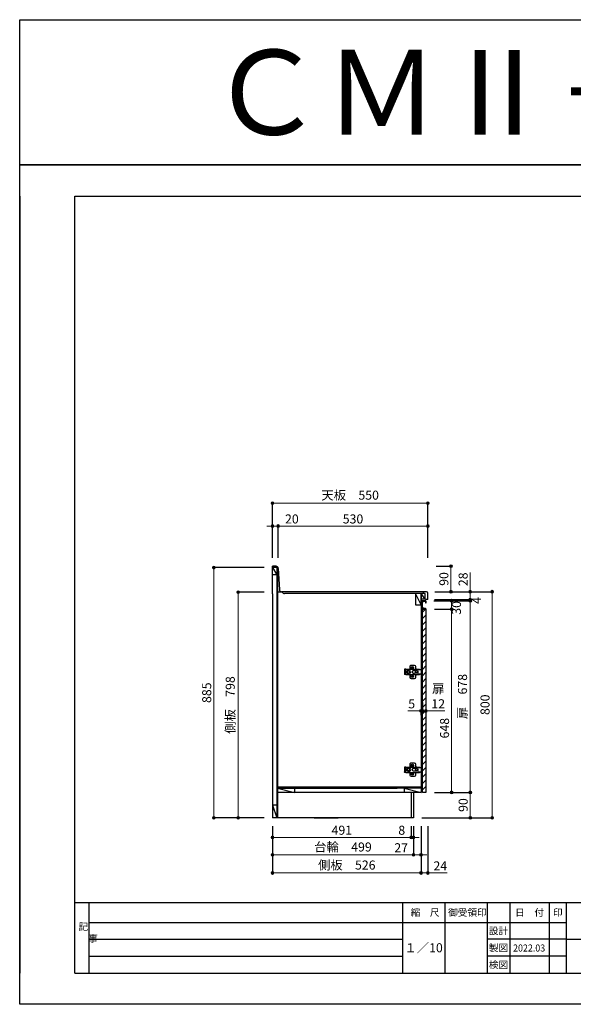
# Model space of a CAD drawing. Units: millimetres. Extents: x 0 to 4200, y 0 to 3484.
# Drawn here: x 0 to 1960, y 0 to 3484 of the extents above; entities that cross this region are included whole.
import ezdxf
from ezdxf.enums import TextEntityAlignment as Align

# ---------------------------------------------------------------- set-up
doc = ezdxf.new("R2010")
doc.units = ezdxf.units.MM
doc.layers.get('0').update_dxf_attribs({"linetype": 'CONTINUOUS'})
doc.layers.get('Defpoints').update_dxf_attribs({"color": 8, "linetype": 'CONTINUOUS'})
doc.layers.add('図面範囲', color=7, linetype='CONTINUOUS', plot=False)
for name, color, linetype in [('外形線', 3, 'CONTINUOUS'), ('文字', 3, 'CONTINUOUS'), ('枠', 54, 'CONTINUOUS')]:
    doc.layers.add(name, color=color, linetype=linetype)
doc.layers.add('寸法', color=7, linetype='CONTINUOUS', lineweight=9)
doc.styles.add('16mm文字', font='txt', dxfattribs={"height": 16})
doc.styles.add('32mm文字', font='txt', dxfattribs={"height": 32})
doc.dimstyles.new('32mm文字', dxfattribs={"dimtxt": 32, "dimasz": 10, "dimexe": 0, "dimexo": 30, "dimgap": 5, "dimtad": 1, "dimdsep": 46, "dimtxsty": '32mm文字', "dimblk": 'ORIGIN2', "dimcen": 5, "dimclrd": 3, "dimclre": 3, "dimclrt": 3, "dimadec": 0, "dimazin": 0, "dimtfac": 1, "dimtmove": 0, "dimatfit": 3, "dimldrblk": 'OPEN30', "dimfxl": 1, "dimlwd": -1, "dimarcsym": 0})

# ---------------------------------------------------------------- blocks, each defined once
blk = doc.blocks.new('蝶番')
at = {"color": 14, "linetype": 'Continuous'}
for p, q in [((-3.5, 28.5), (-1.6, 28.5)), ((-0.1, 27), (0, 27)), ((0, 27), (0, -27)), ((0, 8.2), (12.5, 8.2)), ((6.8, 9.2), (4.4, 8.2)), ((54.9, 9.2), (7.2, 9.2)), ((22.7, 3.6), (14.8, 3.6)), ((21.2, 2.4), (20.2, 2.4)), ((20.6, 19), (20.6, 12.5)), ((29.4, 4), (24.4, 4)), ((37.1, 23), (24.6, 23)), ((41.1, 9.5), (41.1, 19)), ((48.5, 4.5), (42.5, 4.5)), ((54.3, 2), (49.6, 2)), ((54.9, 9.2), (60.4, 9.2)), ((54.9, 9.2), (54.9, 2.6)), ((54.9, 8), (60.2, 8)), ((59.9, 7.4), (54.9, 7.4)), ((54.9, 2.8), (57.7, 2.8)), ((58.2, -2.4), (58.2, 2.3)), ((60.4, 8.2), (60.2, 8)), ((60.4, 8.2), (60.4, 9.2)), ((60.4, -7), (60.4, 6.9)), ((-3.5, -28.5), (-1.6, -28.5)), ((-0.1, -27), (0, -27)), ((12.5, -8.3), (0, -8.3)), ((6.8, -9.2), (4.4, -8.3)), ((54.9, -9.3), (7.2, -9.3)), ((14.8, -3.6), (22.7, -3.6)), ((20.2, -2.4), (21.2, -2.4)), ((20.6, -11.2), (20.6, -19)), ((24.4, -4), (29.4, -4)), ((24.6, -23), (37.1, -23)), ((41.1, -19), (41.1, -9.5)), ((42.5, -4.5), (48.5, -4.5)), ((49.6, -2.1), (54.3, -2.1)), ((54.9, -2.7), (54.9, -9.3)), ((57.7, -2.9), (54.9, -2.9)), ((54.9, -7.5), (59.9, -7.5)), ((54.9, -8.1), (60.2, -8.1)), ((54.9, -9.3), (60.4, -9.3)), ((60.2, -8.1), (60.4, -8.3)), ((60.4, -9.3), (60.4, -8.3))]:
    blk.add_line(p, q, dxfattribs=at)
for centre, radius in [((17.5, 0), 3.6), ((32.1, 15), 4.25), ((32.1, 15), 2), ((46, 0), 4.15), ((32.1, -15), 4.25), ((32.1, -15), 2)]:
    blk.add_circle(centre, radius, dxfattribs=at)
for centre, radius, start, end in [((-1.6, 27), 1.5, 0, 90), ((7.2, 8), 1.2, 90, 110.9995), ((14.8, 0), 3.6, 90, 270), ((15.6, 12.5), 5, 318.7875, 0), ((24.6, 19), 4, 90, 180), ((24.4, 0), 4, 90, 143.1301), ((29.4, 0), 4, 0, 90), ((37.1, 19), 4, 0, 90), ((42.5, 0), 4.5, 90, 270), ((48.5, 0), 4.5, 27.1007, 90), ((54.3, 2.6), 0.6, 270, 0), ((57.7, 2.3), 0.5, 0, 90), ((59.9, 6.9), 0.5, 0, 90), ((-1.6, -27), 1.5, 270, 0), ((7.2, -8.1), 1.2, 249.0005, 270), ((15.6, -12.5), 5, 0, 39.8774), ((24.6, -19), 4, 180, 270), ((24.4, 0), 4, 216.8699, 270), ((29.4, 0), 4, 270, 0), ((37.1, -19), 4, 270, 0), ((48.5, 0), 4.5, 270, 332.8991), ((54.3, -2.7), 0.6, 0, 90), ((57.7, -2.4), 0.5, 270, 0), ((59.9, -7), 0.5, 270, 0)]:
    blk.add_arc(centre, radius, start, end, dxfattribs=at)
blk = doc.blocks.new('_Origin2')
at = {"color": 0, "linetype": 'ByBlock', "lineweight": -2}
blk.add_line((-0.5, 0), (-1, 0), dxfattribs=at)
for radius in [0.5, 0.25]:
    blk.add_circle((0, 0), radius, dxfattribs=at)
blk = doc.blocks.new('*D15')
at = {"layer": 'Defpoints', "color": 0, "transparency": 16777216}
for p in [(895, 660), (1394, 660), (1394, 528.8)]:
    blk.add_point(p, dxfattribs=at)
at = {"layer": '寸法', "lineweight": -2, "transparency": 16777216}
for p, q in [((895, 630), (895, 528.8)), ((1394, 630), (1394, 528.8))]:
    blk.add_line(p, q, dxfattribs=at)
at = {"layer": '寸法', "transparency": 16777216}
blk.add_line((905, 528.8), (1384, 528.8), dxfattribs=at)
at = {"layer": '寸法', "transparency": 16777216, "xscale": 10, "yscale": 10, "zscale": 10, "rotation": 180}
blk.add_blockref('_Origin2', (895, 528.8), dxfattribs=at)
at = {"layer": '寸法', "transparency": 16777216, "xscale": 10, "yscale": 10, "zscale": 10}
blk.add_blockref('_Origin2', (1394, 528.8), dxfattribs=at)
at = {"layer": '寸法', "transparency": 16777216, "insert": (1144.5, 552.5), "char_height": 32, "attachment_point": 5, "style": '32mm文字'}
blk.add_mtext('台輪\u3000499', dxfattribs=at)
blk = doc.blocks.new('_Open30')
at = {"color": 0, "linetype": 'ByBlock', "lineweight": -2}
for p, q in [((-1, 0.27), (0, 0)), ((0, 0), (-1, -0.27)), ((0, 0), (-1, 0))]:
    blk.add_line(p, q, dxfattribs=at)
blk = doc.blocks.new('*D16')
at = {"layer": 'Defpoints', "color": 0, "transparency": 16777216}
for p in [(1394, 660), (1421, 660), (1421, 528.8)]:
    blk.add_point(p, dxfattribs=at)
at = {"layer": '寸法', "lineweight": -2, "transparency": 16777216}
for p, q in [((1394, 630), (1394, 528.8)), ((1421, 630), (1421, 528.8))]:
    blk.add_line(p, q, dxfattribs=at)
at = {"layer": '寸法', "transparency": 16777216}
for p, q in [((1384, 528.8), (1327.1, 528.8)), ((1421, 528.8), (1394, 528.8)), ((1431, 528.8), (1441, 528.8))]:
    blk.add_line(p, q, dxfattribs=at)
at = {"layer": '寸法', "transparency": 16777216, "xscale": 10, "yscale": 10, "zscale": 10}
blk.add_blockref('_Origin2', (1394, 528.8), dxfattribs=at)
at = {"layer": '寸法', "transparency": 16777216, "xscale": 10, "yscale": 10, "zscale": 10, "rotation": 180}
blk.add_blockref('_Origin2', (1421, 528.8), dxfattribs=at)
at = {"layer": '寸法', "transparency": 16777216, "insert": (1350.6, 549.8), "char_height": 32, "attachment_point": 5, "style": '32mm文字'}
blk.add_mtext('27', dxfattribs=at)
blk = doc.blocks.new('*D17')
at = {"layer": 'Defpoints', "color": 0, "transparency": 16777216}
for p in [(895, 660), (1421, 660), (1421, 464.7)]:
    blk.add_point(p, dxfattribs=at)
at = {"layer": '寸法', "lineweight": -2, "transparency": 16777216}
for p, q in [((895, 630), (895, 464.7)), ((1421, 630), (1421, 464.7))]:
    blk.add_line(p, q, dxfattribs=at)
at = {"layer": '寸法', "transparency": 16777216}
blk.add_line((905, 464.7), (1411, 464.7), dxfattribs=at)
at = {"layer": '寸法', "transparency": 16777216, "xscale": 10, "yscale": 10, "zscale": 10, "rotation": 180}
blk.add_blockref('_Origin2', (895, 464.7), dxfattribs=at)
at = {"layer": '寸法', "transparency": 16777216, "xscale": 10, "yscale": 10, "zscale": 10}
blk.add_blockref('_Origin2', (1421, 464.7), dxfattribs=at)
at = {"layer": '寸法', "transparency": 16777216, "insert": (1158, 488.6), "char_height": 32, "attachment_point": 5, "style": '32mm文字'}
blk.add_mtext('側板\u3000526', dxfattribs=at)
blk = doc.blocks.new('*D18')
at = {"layer": 'Defpoints', "color": 0, "transparency": 16777216}
for p in [(1421, 660), (1445, 660), (1445, 464.7)]:
    blk.add_point(p, dxfattribs=at)
at = {"layer": '寸法', "lineweight": -2, "transparency": 16777216}
for p, q in [((1421, 630), (1421, 464.7)), ((1445, 630), (1445, 464.7))]:
    blk.add_line(p, q, dxfattribs=at)
at = {"layer": '寸法', "transparency": 16777216}
for p, q in [((1411, 464.7), (1401, 464.7)), ((1421, 464.7), (1445, 464.7)), ((1455, 464.7), (1513.2, 464.7))]:
    blk.add_line(p, q, dxfattribs=at)
at = {"layer": '寸法', "transparency": 16777216, "xscale": 10, "yscale": 10, "zscale": 10}
blk.add_blockref('_Origin2', (1421, 464.7), dxfattribs=at)
at = {"layer": '寸法', "transparency": 16777216, "xscale": 10, "yscale": 10, "zscale": 10, "rotation": 180}
blk.add_blockref('_Origin2', (1445, 464.7), dxfattribs=at)
at = {"layer": '寸法', "transparency": 16777216, "insert": (1489.1, 485.7), "char_height": 32, "attachment_point": 5, "style": '32mm文字'}
blk.add_mtext('24', dxfattribs=at)
blk = doc.blocks.new('*D20')
at = {"layer": 'Defpoints', "color": 0, "transparency": 16777216}
for p in [(895, 1545), (687.3, 660), (895, 660)]:
    blk.add_point(p, dxfattribs=at)
at = {"layer": '寸法', "lineweight": -2, "transparency": 16777216}
for p, q in [((865, 1545), (687.3, 1545)), ((865, 660), (687.3, 660))]:
    blk.add_line(p, q, dxfattribs=at)
at = {"layer": '寸法', "transparency": 16777216}
blk.add_line((687.3, 1535), (687.3, 670), dxfattribs=at)
at = {"layer": '寸法', "transparency": 16777216, "xscale": 10, "yscale": 10, "zscale": 10}
for p, rotation in [((687.3, 1545), 90), ((687.3, 660), 270)]:
    blk.add_blockref('_Origin2', p, dxfattribs=dict(at, rotation=rotation))
at = {"layer": '寸法', "transparency": 16777216, "insert": (666.3, 1102.5), "char_height": 32, "attachment_point": 5, "rotation": 90, "style": '32mm文字'}
blk.add_mtext('885', dxfattribs=at)
blk = doc.blocks.new('*D21')
at = {"layer": 'Defpoints', "color": 0, "transparency": 16777216}
for p in [(773.4, 1458), (895, 1458), (895, 660)]:
    blk.add_point(p, dxfattribs=at)
at = {"layer": '寸法', "lineweight": -2, "transparency": 16777216}
for p, q in [((865, 1458), (773.4, 1458)), ((865, 660), (773.4, 660))]:
    blk.add_line(p, q, dxfattribs=at)
at = {"layer": '寸法', "transparency": 16777216}
blk.add_line((773.4, 670), (773.4, 1448), dxfattribs=at)
at = {"layer": '寸法', "transparency": 16777216, "xscale": 10, "yscale": 10, "zscale": 10}
for p, rotation in [((773.4, 1458), 90), ((773.4, 660), 270)]:
    blk.add_blockref('_Origin2', p, dxfattribs=dict(at, rotation=rotation))
at = {"layer": '寸法', "transparency": 16777216, "insert": (749.6, 1059), "char_height": 32, "attachment_point": 5, "rotation": 90, "style": '32mm文字'}
blk.add_mtext('側板\u3000798', dxfattribs=at)
blk = doc.blocks.new('*D22')
at = {"layer": 'Defpoints', "color": 0, "transparency": 16777216}
for p in [(1445, 1550), (1440, 1460), (1526.9, 1460)]:
    blk.add_point(p, dxfattribs=at)
at = {"layer": '寸法', "lineweight": -2, "transparency": 16777216}
for p, q in [((1475, 1550), (1526.9, 1550)), ((1470, 1460), (1526.9, 1460))]:
    blk.add_line(p, q, dxfattribs=at)
at = {"layer": '寸法', "transparency": 16777216}
blk.add_line((1526.9, 1540), (1526.9, 1470), dxfattribs=at)
at = {"layer": '寸法', "transparency": 16777216, "xscale": 10, "yscale": 10, "zscale": 10}
for p, rotation in [((1526.9, 1550), 90), ((1526.9, 1460), 270)]:
    blk.add_blockref('_Origin2', p, dxfattribs=dict(at, rotation=rotation))
at = {"layer": '寸法', "transparency": 16777216, "insert": (1505.9, 1505), "char_height": 32, "attachment_point": 5, "rotation": 90, "style": '32mm文字'}
blk.add_mtext('90', dxfattribs=at)
blk = doc.blocks.new('*D23')
at = {"layer": 'Defpoints', "color": 0, "transparency": 16777216}
for p in [(1440, 1460), (1394, 660), (1672.6, 660)]:
    blk.add_point(p, dxfattribs=at)
at = {"layer": '寸法', "lineweight": -2, "transparency": 16777216}
for p, q in [((1470, 1460), (1672.6, 1460)), ((1424, 660), (1672.6, 660))]:
    blk.add_line(p, q, dxfattribs=at)
at = {"layer": '寸法', "transparency": 16777216}
blk.add_line((1672.6, 1450), (1672.6, 670), dxfattribs=at)
at = {"layer": '寸法', "transparency": 16777216, "xscale": 10, "yscale": 10, "zscale": 10}
for p, rotation in [((1672.6, 1460), 90), ((1672.6, 660), 270)]:
    blk.add_blockref('_Origin2', p, dxfattribs=dict(at, rotation=rotation))
at = {"layer": '寸法', "transparency": 16777216, "insert": (1651.6, 1060), "char_height": 32, "attachment_point": 5, "rotation": 90, "style": '32mm文字'}
blk.add_mtext('800', dxfattribs=at)
blk = doc.blocks.new('*D24')
at = {"layer": 'Defpoints', "color": 0, "transparency": 16777216}
for p in [(1438, 750), (1394, 660), (1595.2, 660)]:
    blk.add_point(p, dxfattribs=at)
at = {"layer": '寸法', "lineweight": -2, "transparency": 16777216}
for p, q in [((1468, 750), (1595.2, 750)), ((1424, 660), (1595.2, 660))]:
    blk.add_line(p, q, dxfattribs=at)
at = {"layer": '寸法', "transparency": 16777216}
blk.add_line((1595.2, 740), (1595.2, 670), dxfattribs=at)
at = {"layer": '寸法', "transparency": 16777216, "xscale": 10, "yscale": 10, "zscale": 10}
for p, rotation in [((1595.2, 750), 90), ((1595.2, 660), 270)]:
    blk.add_blockref('_Origin2', p, dxfattribs=dict(at, rotation=rotation))
at = {"layer": '寸法', "transparency": 16777216, "insert": (1574.2, 705), "char_height": 32, "attachment_point": 5, "rotation": 90, "style": '32mm文字'}
blk.add_mtext('90', dxfattribs=at)
blk = doc.blocks.new('*D25')
at = {"layer": 'Defpoints', "color": 0, "transparency": 16777216}
for p in [(1436.5, 1428), (1595.2, 1428), (1438, 750)]:
    blk.add_point(p, dxfattribs=at)
at = {"layer": '寸法', "lineweight": -2, "transparency": 16777216}
for p, q in [((1466.5, 1428), (1595.2, 1428)), ((1468, 750), (1595.2, 750))]:
    blk.add_line(p, q, dxfattribs=at)
at = {"layer": '寸法', "transparency": 16777216}
blk.add_line((1595.2, 760), (1595.2, 1418), dxfattribs=at)
at = {"layer": '寸法', "transparency": 16777216, "xscale": 10, "yscale": 10, "zscale": 10}
for p, rotation in [((1595.2, 1428), 90), ((1595.2, 750), 270)]:
    blk.add_blockref('_Origin2', p, dxfattribs=dict(at, rotation=rotation))
at = {"layer": '寸法', "transparency": 16777216, "insert": (1571.9, 1089), "char_height": 32, "attachment_point": 5, "rotation": 90, "style": '32mm文字'}
blk.add_mtext('扉\u3000678', dxfattribs=at)
blk = doc.blocks.new('*D26')
at = {"layer": 'Defpoints', "color": 0, "transparency": 16777216}
for p in [(1440, 1460), (1445, 1432), (1595, 1460)]:
    blk.add_point(p, dxfattribs=at)
at = {"layer": '寸法', "transparency": 16777216}
for p, q in [((1595, 1470), (1595, 1527.5)), ((1595, 1432), (1595, 1460)), ((1595, 1422), (1595, 1412))]:
    blk.add_line(p, q, dxfattribs=at)
at = {"layer": '寸法', "lineweight": -2, "transparency": 16777216}
for p, q in [((1470, 1460), (1595, 1460)), ((1475, 1432), (1595, 1432))]:
    blk.add_line(p, q, dxfattribs=at)
at = {"layer": '寸法', "transparency": 16777216, "xscale": 10, "yscale": 10, "zscale": 10}
for p, rotation in [((1595, 1460), 270), ((1595, 1432), 90)]:
    blk.add_blockref('_Origin2', p, dxfattribs=dict(at, rotation=rotation))
at = {"layer": '寸法', "transparency": 16777216, "insert": (1574, 1503.8), "char_height": 32, "attachment_point": 5, "rotation": 90, "style": '32mm文字'}
blk.add_mtext('28', dxfattribs=at)
blk = doc.blocks.new('*D27')
at = {"layer": 'Defpoints', "color": 0, "transparency": 16777216}
for p in [(1437, 1428), (1438, 1398), (1529.3, 1398)]:
    blk.add_point(p, dxfattribs=at)
at = {"layer": '寸法', "lineweight": -2, "transparency": 16777216}
for p, q in [((1467, 1428), (1529.3, 1428)), ((1468, 1398), (1529.3, 1398))]:
    blk.add_line(p, q, dxfattribs=at)
at = {"layer": '寸法', "transparency": 16777216}
blk.add_line((1529.3, 1418), (1529.3, 1408), dxfattribs=at)
at = {"layer": '寸法', "transparency": 16777216, "xscale": 10, "yscale": 10, "zscale": 10}
for p, rotation in [((1529.3, 1428), 90), ((1529.3, 1398), 270)]:
    blk.add_blockref('_Origin2', p, dxfattribs=dict(at, rotation=rotation))
at = {"layer": '寸法', "transparency": 16777216, "insert": (1550.3, 1402.6), "char_height": 32, "attachment_point": 5, "rotation": 90, "style": '32mm文字'}
blk.add_mtext('30', dxfattribs=at)
blk = doc.blocks.new('*D28')
at = {"layer": 'Defpoints', "color": 0, "transparency": 16777216}
for p in [(1438, 1432), (1436.5, 1428), (1595, 1428)]:
    blk.add_point(p, dxfattribs=at)
at = {"layer": '寸法', "lineweight": -2, "transparency": 16777216}
for p, q in [((1468, 1432), (1595, 1432)), ((1466.5, 1428), (1595, 1428))]:
    blk.add_line(p, q, dxfattribs=at)
at = {"layer": '寸法', "transparency": 16777216}
for p, q in [((1595, 1442), (1595, 1452)), ((1595, 1432), (1595, 1428)), ((1595, 1418), (1595, 1408))]:
    blk.add_line(p, q, dxfattribs=at)
at = {"layer": '寸法', "transparency": 16777216, "xscale": 10, "yscale": 10, "zscale": 10}
for p, rotation in [((1595, 1432), 270), ((1595, 1428), 90)]:
    blk.add_blockref('_Origin2', p, dxfattribs=dict(at, rotation=rotation))
at = {"layer": '寸法', "transparency": 16777216, "insert": (1621.5, 1428.7), "char_height": 32, "attachment_point": 5, "rotation": 90, "style": '32mm文字'}
blk.add_mtext('4', dxfattribs=at)
blk = doc.blocks.new('*D29')
at = {"layer": 'Defpoints', "color": 0, "transparency": 16777216}
for p in [(1386, 660), (1394, 660), (1386, 590.8)]:
    blk.add_point(p, dxfattribs=at)
at = {"layer": '寸法', "lineweight": -2, "transparency": 16777216}
for p, q in [((1386, 630), (1386, 590.8)), ((1394, 630), (1394, 590.8))]:
    blk.add_line(p, q, dxfattribs=at)
at = {"layer": '寸法', "transparency": 16777216}
for p, q in [((1376, 590.8), (1339.1, 590.8)), ((1394, 590.8), (1386, 590.8)), ((1404, 590.8), (1414, 590.8))]:
    blk.add_line(p, q, dxfattribs=at)
at = {"layer": '寸法', "transparency": 16777216, "xscale": 10, "yscale": 10, "zscale": 10}
blk.add_blockref('_Origin2', (1386, 590.8), dxfattribs=at)
at = {"layer": '寸法', "transparency": 16777216, "xscale": 10, "yscale": 10, "zscale": 10, "rotation": 180}
blk.add_blockref('_Origin2', (1394, 590.8), dxfattribs=at)
at = {"layer": '寸法', "transparency": 16777216, "insert": (1352.6, 611.8), "char_height": 32, "attachment_point": 5, "style": '32mm文字'}
blk.add_mtext('8', dxfattribs=at)
blk = doc.blocks.new('*D30')
at = {"layer": 'Defpoints', "color": 0, "transparency": 16777216}
for p in [(895, 660), (1386, 660), (895, 590.8)]:
    blk.add_point(p, dxfattribs=at)
at = {"layer": '寸法', "lineweight": -2, "transparency": 16777216}
for p, q in [((895, 630), (895, 590.8)), ((1386, 630), (1386, 590.8))]:
    blk.add_line(p, q, dxfattribs=at)
at = {"layer": '寸法', "transparency": 16777216}
blk.add_line((1376, 590.8), (905, 590.8), dxfattribs=at)
at = {"layer": '寸法', "transparency": 16777216, "xscale": 10, "yscale": 10, "zscale": 10, "rotation": 180}
blk.add_blockref('_Origin2', (895, 590.8), dxfattribs=at)
at = {"layer": '寸法', "transparency": 16777216, "xscale": 10, "yscale": 10, "zscale": 10}
blk.add_blockref('_Origin2', (1386, 590.8), dxfattribs=at)
at = {"layer": '寸法', "transparency": 16777216, "insert": (1140.5, 611.8), "char_height": 32, "attachment_point": 5, "style": '32mm文字'}
blk.add_mtext('491', dxfattribs=at)
blk = doc.blocks.new('*D34')
at = {"layer": 'Defpoints', "color": 0, "transparency": 16777216}
for p in [(1426, 1038), (1438, 1038), (1438, 1038)]:
    blk.add_point(p, dxfattribs=at)
at = {"layer": '寸法', "lineweight": -2, "transparency": 16777216}
for p, q in [((1426, 1068), (1426, 1038)), ((1438, 1068), (1438, 1038))]:
    blk.add_line(p, q, dxfattribs=at)
at = {"layer": '寸法', "transparency": 16777216}
for p, q in [((1416, 1038), (1406, 1038)), ((1426, 1038), (1438, 1038)), ((1448, 1038), (1505.4, 1038))]:
    blk.add_line(p, q, dxfattribs=at)
at = {"layer": '寸法', "transparency": 16777216, "xscale": 10, "yscale": 10, "zscale": 10}
blk.add_blockref('_Origin2', (1426, 1038), dxfattribs=at)
at = {"layer": '寸法', "transparency": 16777216, "xscale": 10, "yscale": 10, "zscale": 10, "rotation": 180}
blk.add_blockref('_Origin2', (1438, 1038), dxfattribs=at)
at = {"layer": '寸法', "transparency": 16777216, "insert": (1481.7, 1085.9), "char_height": 32, "attachment_point": 5, "style": '32mm文字'}
blk.add_mtext('扉\\P12', dxfattribs=at)
blk = doc.blocks.new('*D35')
at = {"layer": 'Defpoints', "color": 0, "transparency": 16777216}
for p in [(1421, 1053), (1426, 1053), (1421, 1038)]:
    blk.add_point(p, dxfattribs=at)
at = {"layer": '寸法', "transparency": 16777216}
for p, q in [((1411, 1038), (1374.4, 1038)), ((1426, 1038), (1421, 1038)), ((1436, 1038), (1446, 1038))]:
    blk.add_line(p, q, dxfattribs=at)
at = {"layer": '寸法', "lineweight": -2, "transparency": 16777216}
for p, q in [((1421, 1023), (1421, 1038)), ((1426, 1023), (1426, 1038))]:
    blk.add_line(p, q, dxfattribs=at)
at = {"layer": '寸法', "transparency": 16777216, "xscale": 10, "yscale": 10, "zscale": 10}
blk.add_blockref('_Origin2', (1421, 1038), dxfattribs=at)
at = {"layer": '寸法', "transparency": 16777216, "xscale": 10, "yscale": 10, "zscale": 10, "rotation": 180}
blk.add_blockref('_Origin2', (1426, 1038), dxfattribs=at)
at = {"layer": '寸法', "transparency": 16777216, "insert": (1387.7, 1059), "char_height": 32, "attachment_point": 5, "style": '32mm文字'}
blk.add_mtext('5', dxfattribs=at)
blk = doc.blocks.new('*D36')
at = {"layer": 'Defpoints', "color": 0, "transparency": 16777216}
for p in [(1438, 1398), (1529.3, 1398), (1438, 750)]:
    blk.add_point(p, dxfattribs=at)
at = {"layer": '寸法', "lineweight": -2, "transparency": 16777216}
for p, q in [((1468, 1398), (1529.3, 1398)), ((1468, 750), (1529.3, 750))]:
    blk.add_line(p, q, dxfattribs=at)
at = {"layer": '寸法', "transparency": 16777216}
blk.add_line((1529.3, 760), (1529.3, 1388), dxfattribs=at)
at = {"layer": '寸法', "transparency": 16777216, "xscale": 10, "yscale": 10, "zscale": 10}
for p, rotation in [((1529.3, 1398), 90), ((1529.3, 750), 270)]:
    blk.add_blockref('_Origin2', p, dxfattribs=dict(at, rotation=rotation))
at = {"layer": '寸法', "transparency": 16777216, "insert": (1508.3, 977.1), "char_height": 32, "attachment_point": 5, "rotation": 90, "style": '32mm文字'}
blk.add_mtext('648', dxfattribs=at)
blk = doc.blocks.new('*D38')
at = {"layer": 'Defpoints', "color": 0, "transparency": 16777216}
for p in [(915, 1692.2), (895, 1550), (915, 1550)]:
    blk.add_point(p, dxfattribs=at)
at = {"layer": '寸法', "transparency": 16777216}
for p, q in [((885, 1692.2), (875, 1692.2)), ((895, 1692.2), (915, 1692.2)), ((925, 1692.2), (987.6, 1692.2))]:
    blk.add_line(p, q, dxfattribs=at)
at = {"layer": '寸法', "lineweight": -2, "transparency": 16777216}
for p, q in [((895, 1580), (895, 1692.2)), ((915, 1580), (915, 1692.2))]:
    blk.add_line(p, q, dxfattribs=at)
at = {"layer": '寸法', "transparency": 16777216, "xscale": 10, "yscale": 10, "zscale": 10}
blk.add_blockref('_Origin2', (895, 1692.2), dxfattribs=at)
at = {"layer": '寸法', "transparency": 16777216, "xscale": 10, "yscale": 10, "zscale": 10, "rotation": 180}
blk.add_blockref('_Origin2', (915, 1692.2), dxfattribs=at)
at = {"layer": '寸法', "transparency": 16777216, "insert": (963.6, 1713.2), "char_height": 32, "attachment_point": 5, "style": '32mm文字'}
blk.add_mtext('20', dxfattribs=at)
blk = doc.blocks.new('*D40')
at = {"layer": 'Defpoints', "color": 0, "transparency": 16777216}
for p in [(915, 1692.2), (915, 1550), (1445, 1550)]:
    blk.add_point(p, dxfattribs=at)
at = {"layer": '寸法', "lineweight": -2, "transparency": 16777216}
for p, q in [((915, 1580), (915, 1692.2)), ((1445, 1580), (1445, 1692.2))]:
    blk.add_line(p, q, dxfattribs=at)
at = {"layer": '寸法', "transparency": 16777216}
blk.add_line((1435, 1692.2), (925, 1692.2), dxfattribs=at)
at = {"layer": '寸法', "transparency": 16777216, "xscale": 10, "yscale": 10, "zscale": 10, "rotation": 180}
blk.add_blockref('_Origin2', (915, 1692.2), dxfattribs=at)
at = {"layer": '寸法', "transparency": 16777216, "xscale": 10, "yscale": 10, "zscale": 10}
blk.add_blockref('_Origin2', (1445, 1692.2), dxfattribs=at)
at = {"layer": '寸法', "transparency": 16777216, "insert": (1180, 1713.2), "char_height": 32, "attachment_point": 5, "style": '32mm文字'}
blk.add_mtext('530', dxfattribs=at)
blk = doc.blocks.new('*D41')
at = {"layer": 'Defpoints', "color": 0, "transparency": 16777216}
for p in [(1445, 1773.5), (895, 1550), (1445, 1550)]:
    blk.add_point(p, dxfattribs=at)
at = {"layer": '寸法', "lineweight": -2, "transparency": 16777216}
for p, q in [((895, 1580), (895, 1773.5)), ((1445, 1580), (1445, 1773.5))]:
    blk.add_line(p, q, dxfattribs=at)
at = {"layer": '寸法', "transparency": 16777216}
blk.add_line((905, 1773.5), (1435, 1773.5), dxfattribs=at)
at = {"layer": '寸法', "transparency": 16777216, "xscale": 10, "yscale": 10, "zscale": 10, "rotation": 180}
blk.add_blockref('_Origin2', (895, 1773.5), dxfattribs=at)
at = {"layer": '寸法', "transparency": 16777216, "xscale": 10, "yscale": 10, "zscale": 10}
blk.add_blockref('_Origin2', (1445, 1773.5), dxfattribs=at)
at = {"layer": '寸法', "transparency": 16777216, "insert": (1170, 1797.4), "char_height": 32, "attachment_point": 5, "style": '32mm文字'}
blk.add_mtext('天板\u3000550', dxfattribs=at)

msp = doc.modelspace()

# ---------------------------------------------------------------- hatches: boundary and pattern name
at = {"lineweight": 9}
h = msp.add_hatch(dxfattribs=at)
h.set_pattern_fill('ANSI31', color=8, scale=5)
h.set_pattern_definition([(45, (-1892.087, 202.002), (-11.22532, 11.22532), [])])
h.paths.add_polyline_path([(1438, 1398.002), (1426.002, 1398.002), (1426.002, 750), (1438, 750)])

# ---------------------------------------------------------------- linework, layer by layer
at = {"layer": 'Defpoints'}
msp.add_lwpolyline([(4200, 2970), (0, 2970), (0, 3483.898), (4200, 3483.898)], close=True, dxfattribs=at)
at = {"layer": '図面範囲'}
msp.add_lwpolyline([(0, 2970), (4200, 2970), (4200, 0), (0, 0)], close=True, dxfattribs=at)
at = {"layer": '外形線'}
for p, q in [((907.432, 1550), (895, 1550)), ((895, 1452), (895, 1550)), ((895, 1452), (895, 1550)), ((912.5, 1545), (895, 1545)), ((895, 1545), (910, 1520)), ((910, 1545), (910, 1520)), ((910, 1545), (910, 660)), ((912.5, 1545), (912.5, 660)), ((915.42, 1542.444), (919.58, 1467.556)), ((910, 1520), (895, 1520)), ((895, 1452), (895, 660)), ((930.521, 1458), (912.5, 1458)), ((1440, 1460), (927.568, 1460)), ((1421, 1413), (1401, 1453)), ((1436, 1453), (1406, 1453)), ((1436, 1433), (1421, 1453)), ((1421, 1453), (1421, 750)), ((1436, 1433), (1421, 1433)), ((1436, 1433), (1436, 1453)), ((1445, 1432), (1437, 1432)), ((1445, 1432), (1445, 1455)), ((1426, 1427.999), (1426, 1427.971)), ((972.5, 765), (912.5, 765)), ((912.5, 765), (972.5, 750)), ((912.5, 765), (1336, 765)), ((1421, 750), (912.5, 750)), ((972.5, 765), (972.5, 750)), ((1421, 765), (1336, 765)), ((1361, 765), (1421, 750)), ((1361, 765), (1361, 750)), ((1386, 750), (1386, 660)), ((1394, 750), (1394, 660)), ((910, 705), (895, 705)), ((895, 705), (910, 660)), ((910, 705), (910, 660)), ((1394, 660), (895, 660)), ((1043.002, 660.04), (1127.002, 660.04))]:
    msp.add_line(p, q, dxfattribs=at)
at = {"layer": '外形線', "color": 4}
for p, q in [((1422.063, 1453), (937.937, 1453)), ((1421, 768), (912.5, 768))]:
    msp.add_line(p, q, dxfattribs=at)
at = {"layer": '外形線'}
for points in [[(1421, 1453), (1401, 1453), (1401, 1413), (1421, 1413)], [(1438, 750), (1426.002, 750), (1426.002, 1398.002), (1438, 1398.002)]]:
    msp.add_lwpolyline(points, close=True, dxfattribs=at)
msp.add_lwpolyline([(1439.29, 1422.1, 0.0148021), (1438.009, 1427.271, 0.33652376), (1437.046, 1428.002), (1426.302, 1428.002, 0.41421356), (1424.802, 1426.502), (1424.802, 1398.202, 0.41421356), (1425.002, 1398.002), (1438.302, 1398.002, 0.41421356), (1438.502, 1398.202), (1438.502, 1398.502, 0.38887873), (1437.132, 1399.996), (1431.479, 1400.491, -0.38887873), (1426.002, 1406.468), (1426.002, 1421.102, -0.16227766), (1426.402, 1422.302, 0.16227766), (1426.802, 1423.502), (1426.802, 1426.502, -0.41421356), (1427.302, 1427.002), (1435.641, 1427.002, -0.33754122), (1436.123, 1426.635, -0.01211202), (1437.155, 1422.499, -0.18517687), (1437.051, 1421.79, 0.57355423), (1438.097, 1420.002, 0.319318), (1438.805, 1420.506), (1439.28, 1421.871, 0.14650157)], format="xyb", close=True, dxfattribs=at)
for points in [[(1424.819, 1398.12, 0.31614972), (1424.962, 1397.683, -0.5), (1424.962, 1397.523, 0.5), (1424.962, 1396.883, -0.5), (1424.962, 1396.723, 0.5), (1424.962, 1396.083, -0.5), (1424.962, 1395.923, 0.5), (1424.962, 1395.283, -0.5), (1424.962, 1395.123, 0.5), (1424.962, 1394.483, -0.5), (1424.962, 1394.323, 0.5), (1424.962, 1393.683, -0.5), (1424.962, 1393.523, 0.5), (1424.962, 1392.883, -0.5), (1424.962, 1392.723, 0.5), (1424.962, 1392.083, -0.5), (1424.962, 1391.923, 0.5), (1424.962, 1391.283, -0.5), (1424.962, 1391.123, 0.5), (1424.962, 1390.483, -0.5), (1424.962, 1390.323, 0.5), (1424.962, 1389.683, -0.5), (1424.962, 1389.523, 0.5), (1424.962, 1388.883, -0.5), (1424.962, 1388.723, 0.5), (1424.962, 1388.083, -0.5), (1424.962, 1387.923, 0.5), (1424.962, 1387.283, -0.5), (1424.962, 1387.123, 0.5), (1424.962, 1387.283)], [(1424.962, 1387.123, 0.5), (1424.962, 1386.483, -0.5), (1424.962, 1386.323, 0.23656378), (1424.802, 1386.002, 0.41421356), (1425.802, 1385.002, 0.41421356), (1426.002, 1385.202), (1426.002, 1398.002)]]:
    msp.add_lwpolyline(points, format="xyb", dxfattribs=at)
for centre, radius, start, end in [((907.432, 1542), 8, 3.17983, 90), ((927.568, 1468), 8, 183.17983, 270), ((1440, 1455), 5, 0, 90)]:
    msp.add_arc(centre, radius, start, end, dxfattribs=at)
at = {"layer": '外形線', "color": 4}
for centre, start, end in [((937.937, 1461), 187.178981, 270.449168), ((1422.063, 1461), 269.550832, 352.821019)]:
    msp.add_arc(centre, 8, start, end, dxfattribs=at)
at = {"layer": '枠', "color": 54, "linetype": 'Continuous'}
for p, q in [((0, 2860), (0, 110)), ((195, 110), (195, 2860)), ((195, 2860), (4005, 2860)), ((195, 360), (4005, 360)), ((245, 360), (245, 110)), ((1355, 360), (1355, 110)), ((1505, 360), (1505, 110)), ((1655, 360), (1655, 110)), ((1735, 360), (1735, 110)), ((1935, 360), (1935, 110)), ((1935, 230), (2635, 230)), ((195, 110), (4005, 110))]:
    msp.add_line(p, q, dxfattribs=at)
at = {"layer": '枠', "color": 134, "linetype": 'Continuous'}
for p, q in [((1875, 360), (1875, 110)), ((245, 290), (1935, 290)), ((245, 230), (1355, 230)), ((1935, 230), (1655, 230)), ((245, 170), (1355, 170)), ((1935, 170), (1655, 170))]:
    msp.add_line(p, q, dxfattribs=at)

# ---------------------------------------------------------------- block references
at = {"layer": '外形線', "rotation": 180}
for p in [(1422.5, 1176.002), (1422.5, 830.002)]:
    msp.add_blockref('蝶番', p, dxfattribs=at)

# ---------------------------------------------------------------- texts
at = {"layer": '文字', "linetype": 'Continuous'}
for s, height, style, p in [('ＣＭⅡ－１５Ｔ', 300, '16mm文字', (2100, 3226.949)), ('縮\u3000尺', 25, '32mm文字', (1435, 325)), ('御受領印', 25, '32mm文字', (1585, 325)), ('日\u3000付', 25, '32mm文字', (1805, 325)), ('印', 25, '32mm文字', (1905, 325)), ('設計', 25, '32mm文字', (1695, 260)), ('１／10', 32, '32mm文字', (1430, 200)), ('製図', 25, '32mm文字', (1695, 200)), ('検図', 25, '32mm文字', (1695, 140))]:
    msp.add_text(s, height=height, dxfattribs=dict(at, style=style)).set_placement(p, align=Align.MIDDLE_CENTER)
at = {"layer": '文字', "linetype": 'Continuous', "style": '32mm文字'}
msp.add_text('2022.03', height=25, dxfattribs=at).set_placement((1746.708, 186.691), (1860.414, 186.691), align=Align.FIT)
at = {"layer": '文字', "linetype": 'Continuous', "insert": (208.731, 287.261), "char_height": 25, "attachment_point": 1, "style": '32mm文字'}
msp.add_mtext_dynamic_manual_height_columns('記\\P\u3000事', width=42.31121, gutter_width=80, heights=[0], dxfattribs=at)

# ---------------------------------------------------------------- dimensions: what is measured, and where the dimension line sits
at = {"layer": '寸法'}
for base, p1, p2, text, picture, middle in [((1445, 1773.542), (895, 1550), (1445, 1550), '天板\u3000<>', '*D41', (1170, 1797.384)), ((1394, 528.782), (895, 660), (1394, 660), '台輪\u3000<>', '*D15', (1144.5, 552.462)), ((1421, 464.722), (895, 660), (1421, 660), '側板\u3000<>', '*D17', (1158, 488.565))]:
    dim = msp.add_linear_dim(base=base, p1=p1, p2=p2, text=text, dimstyle='32mm文字', override={"dimclrd": 256, "dimclre": 256, "dimclrt": 256}, dxfattribs=at)
    dim.commit()
    dim.dimension.update_dxf_attribs({"geometry": picture, "text_midpoint": middle})
for base, p1, p2, picture, middle in [((915, 1692.202), (895, 1550), (915, 1550), '*D38', (963.599, 1692.202)), ((1421, 528.782), (1394, 660), (1421, 660), '*D16', (1350.563, 528.782))]:
    dim = msp.add_linear_dim(base=base, p1=p1, p2=p2, dimstyle='32mm文字', override={"dimclrd": 256, "dimclre": 256, "dimclrt": 256}, dxfattribs=at)
    dim.commit()
    dim.dimension.update_dxf_attribs({"geometry": picture, "text_midpoint": middle, "dimtype": 160})
for base, p1, p2, picture, middle in [((915, 1692.202), (1445, 1550), (915, 1550), '*D40', (1180, 1713.202)), ((1445, 464.722), (1421, 660), (1445, 660), '*D18', (1489.086, 485.722))]:
    dim = msp.add_linear_dim(base=base, p1=p1, p2=p2, dimstyle='32mm文字', override={"dimclrd": 256, "dimclre": 256, "dimclrt": 256}, dxfattribs=at)
    dim.commit()
    dim.dimension.update_dxf_attribs({"geometry": picture, "text_midpoint": middle})
for base, p1, p2, angle, picture, middle in [((687.322, 660), (895, 1545), (895, 660), 90, '*D20', (666.322, 1102.5)), ((1526.922, 1460), (1445, 1550), (1440, 1460), 90, '*D22', (1505.922, 1505)), ((1594.968, 1460), (1445, 1432), (1440, 1460), 90, '*D26', (1573.968, 1503.761)), ((1672.552, 660), (1440, 1460), (1394, 660), 90, '*D23', (1651.552, 1060)), ((1421, 1038.034), (1426.002, 1053.034), (1421, 1053.034), 180, '*D35', (1387.716, 1059.034)), ((1595.154, 660), (1438, 750), (1394, 660), 90, '*D24', (1574.154, 705)), ((895, 590.832), (1386, 660), (895, 660), 180, '*D30', (1140.5, 611.832)), ((1386, 590.832), (1394, 660), (1386, 660), 180, '*D29', (1352.553, 611.832))]:
    dim = msp.add_linear_dim(base=base, p1=p1, p2=p2, angle=angle, dimstyle='32mm文字', override={"dimclrd": 256, "dimclre": 256, "dimclrt": 256}, dxfattribs=at)
    dim.commit()
    dim.dimension.update_dxf_attribs({"geometry": picture, "text_midpoint": middle})
for base, p1, p2, angle, text, picture, middle in [((773.427, 1458), (895, 660), (895, 1458), 90, '側板\u3000<>', '*D21', (749.584, 1059)), ((1595.154, 1428.002), (1438, 750), (1436.506, 1428.002), 90, '扉\u3000<>', '*D25', (1571.88, 1089.001)), ((1438, 1038.034), (1426.002, 1038.034), (1438, 1038.034), 180, '扉\\P<>', '*D34', (1481.68, 1085.863))]:
    dim = msp.add_linear_dim(base=base, p1=p1, p2=p2, angle=angle, text=text, dimstyle='32mm文字', override={"dimclrd": 256, "dimclre": 256, "dimclrt": 256}, dxfattribs=at)
    dim.commit()
    dim.dimension.update_dxf_attribs({"geometry": picture, "text_midpoint": middle})
for base, p1, p2, override, picture, middle in [((1594.968, 1428), (1438, 1432), (1436.506, 1428), {"dimclrd": 256, "dimclre": 256, "dimclrt": 256, "dimtmove": 2}, '*D28', (1621.514, 1428.738)), ((1529.304, 1398.003), (1437.046, 1428.003), (1438, 1398.003), {"dimclrd": 256, "dimclre": 256, "dimclrt": 256, "dimtmove": 2}, '*D27', (1550.304, 1402.551)), ((1529.304, 1398.003), (1438, 750), (1438, 1398.003), {"dimclrd": 256, "dimclre": 256, "dimclrt": 256}, '*D36', (1529.304, 977.076))]:
    dim = msp.add_linear_dim(base=base, p1=p1, p2=p2, angle=90, dimstyle='32mm文字', override=override, dxfattribs=at)
    dim.commit()
    dim.dimension.update_dxf_attribs({"geometry": picture, "text_midpoint": middle, "dimtype": 160})

doc.saveas('drawing.dxf')
